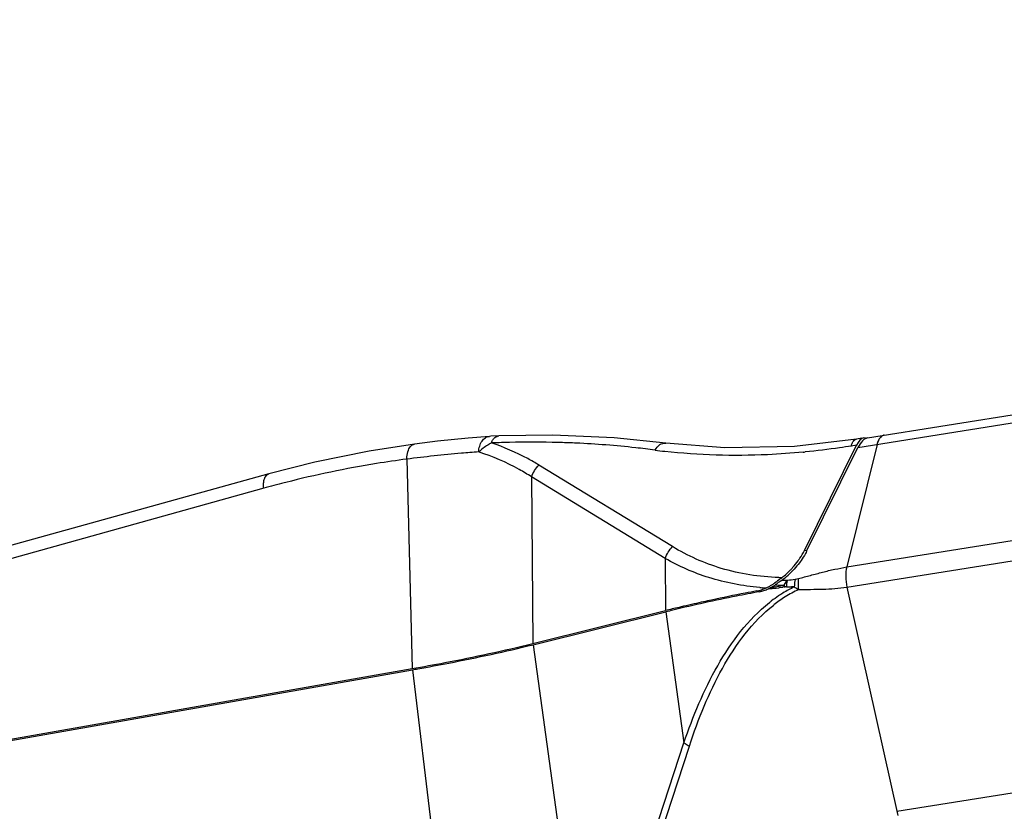
# Model space of a CAD drawing. Units: inches. Extents: x 12209 to 16927, y 346 to 4703.
# Drawn here: x 12862 to 13020, y 3792 to 3920 of the extents above; entities that cross this region are included whole.
import ezdxf

# ---------------------------------------------------------------- set-up
doc = ezdxf.new("R2010")
doc.units = ezdxf.units.IN

msp = doc.modelspace()

# ---------------------------------------------------------------- linework, layer by layer
at = {"color": 7, "linetype": 'Continuous'}
for p, q in [((12998.4, 3852.16), (13422.07, 3919.6)), ((12996.83, 3850.61), (13420.94, 3918.11)), ((12995.02, 3831.35), (13416.04, 3898.36)), ((12995.06, 3828.07), (13416.09, 3895.09)), ((13003.11, 3791.94), (13424.13, 3858.95)), ((12951.4, 3851.31), (12951.13, 3851.32)), ((12951.4, 3851.3), (12951.13, 3851.32)), ((12988.2, 3834.01), (12996.59, 3850.98)), ((12999.92, 3851.1), (12995.02, 3831.35)), ((12996.59, 3850.98), (12995.75, 3850.85)), ((12997.44, 3852.09), (12996.6, 3851.96)), ((12998.04, 3852.14), (12997.77, 3852.15)), ((12998.04, 3852.14), (12998.21, 3852.1)), ((12988.56, 3833.89), (12996.83, 3850.61)), ((12924.07, 3848.73), (12924.95, 3814.96)), ((12901.82, 3846.37), (12731.64, 3799.04)), ((12966.94, 3834.62), (12945.38, 3847.78)), ((12904.55, 3844.97), (12904.29, 3844.9)), ((12904.55, 3844.97), (12904.29, 3844.91)), ((12944.19, 3845.88), (12944.41, 3819.01)), ((12965.74, 3832.72), (12944.19, 3845.88)), ((12900.99, 3844.03), (12730.81, 3796.7)), ((12988.56, 3833.93), (12988.2, 3834.01)), ((12965.74, 3832.72), (12965.81, 3824.3)), ((12983.75, 3828.65), (12984.02, 3828.87)), ((12984.29, 3829.04), (12984.54, 3829.22)), ((12985.1, 3828.68), (12985.26, 3828.93)), ((12985.26, 3828.93), (12985.45, 3829.22)), ((12980.94, 3827.39), (12980.54, 3827.48)), ((12982.37, 3827.83), (12982.52, 3827.9)), ((12982.52, 3827.9), (12982.67, 3827.97)), ((12983.52, 3828.15), (12983.77, 3828.19)), ((12983.62, 3827.94), (12984.01, 3827.99)), ((12983.77, 3828.19), (12984.14, 3828.27)), ((12984.14, 3828.27), (12984.7, 3828.38)), ((12984.15, 3828.01), (12984.71, 3828.11)), ((12984.7, 3828.38), (12984.94, 3828.43)), ((12984.94, 3828.43), (12985.1, 3828.68)), ((12984.96, 3828.15), (12985.09, 3828.16)), ((12995.06, 3828.08), (13003.26, 3791.24)), ((12944.41, 3819.01), (12965.81, 3824.3)), ((12944.44, 3818.81), (12965.84, 3824.11)), ((12965.84, 3824.11), (12968.76, 3802.99)), ((12944.44, 3818.81), (12952.46, 3760.86)), ((12718.6, 3778.49), (12924.98, 3814.76)), ((12718.71, 3778.71), (12924.95, 3814.96)), ((12924.98, 3814.76), (12932.6, 3751.59)), ((12956.16, 3764.45), (12968.76, 3802.99)), ((12957.05, 3763.94), (12969.65, 3802.47))]:
    msp.add_line(p, q, dxfattribs=at)
for points in [[(12965.83, 3851.31), (12957.52, 3852.17), (12947.63, 3852.61), (12938.9, 3852.49)], [(12925.32, 3851.16), (12918, 3850.04), (12909.23, 3848.25), (12901.82, 3846.37)], [(12937.39, 3852.4), (12933.97, 3852.12), (12929.04, 3851.61), (12925.32, 3851.16)], [(12938.9, 3852.49), (12937.61, 3852.42), (12937.39, 3852.4)], [(12996.6, 3851.96), (12986.59, 3850.79), (12975.37, 3850.53), (12965.83, 3851.31)]]:
    msp.add_lwpolyline(points, dxfattribs=at)
for centre, radius, start, end in [((13001.19, 3851.73), 0.868, 99.1003, 110.7735), ((12944.32, 3682.19), 169.28, 91.82, 92.2398), ((12944.26, 3683.94), 167.53, 91.2488, 91.8203), ((12976.44, 3942.91), 93.54, 262.4259, 263.3934), ((12976.58, 3969.47), 120.16, 275.4659, 275.6104), ((12946.69, 3679.73), 170.53, 104.3959, 105.5424), ((12976.67, 3839.89), 12.95, 318.0611, 324.3108), ((12976.66, 3839.87), 12.95, 307.7973, 315.9087), ((12976.82, 3839.95), 13.22, 311.4663, 317.4401), ((12976.55, 3839.99), 13.11, 315.8781, 318.0742), ((12976.64, 3838.7), 12.02, 301.4998, 304.0925), ((12985.18, 3868.72), 39.08, 268.3946, 269.1425), ((12954.12, 3868.96), 49.74, 307.4246, 307.7714), ((12977.27, 3839.46), 12.56, 305.3664, 311.4378), ((12984.93, 3869.96), 40.74, 269.4477, 270.7363), ((12979.41, 3833.4), 6.03, 280.7815, 288.0827), ((12979.88, 3832.94), 5.68, 280.6738, 284.5953), ((12984.33, 3868.26), 40.37, 265.2635, 265.8747), ((12979.24, 3833.9), 6.55, 288.0878, 295.0196), ((12979.85, 3833.07), 5.82, 284.5945, 288.1426), ((12984.36, 3868.58), 40.68, 265.875, 266.7013), ((12979.77, 3833.31), 6.08, 288.1753, 295.3835), ((12978.47, 3835.56), 8.38, 295.0389, 298.8325), ((12977.66, 3837.04), 10.07, 298.8077, 301.4962), ((12979.35, 3834.39), 7.23, 297.3787, 300.9864), ((13040.63, 3544.36), 289.47, 101.3785, 101.5502), ((12979.18, 3834.66), 7.55, 300.9861, 304.488), ((12984.57, 3869.17), 40.74, 268.4373, 269.1298), ((12984.6, 3870.94), 42.52, 269.1274, 269.4673), ((12982, 3841.16), 13.32, 278.6947, 279.3262), ((12984.6, 3870.84), 42.41, 269.4637, 270.4638), ((12987.24, 3813.23), 15.09, 98.672, 99.657), ((12995.49, 3809.72), 20.46, 115.8584, 121.7296), ((12989.79, 3828.65), 4.85, 182.5452, 185.8964), ((12995.42, 3810.13), 19.37, 114.9673, 122.2501), ((12985.2, 3825.92), 2.24, 90.1071, 92.9113), ((12985.2, 3826.14), 2.02, 87.4266, 90.1716), ((12990.59, 3827.94), 5.3, 173.5841, 177.6747), ((12985.55, 3761.77), 66.37, 89.1216, 89.4902), ((13027.5, 3572.61), 259.14, 102.3802, 102.722), ((13030.3, 3559.87), 272.19, 102.1019, 102.3807), ((12997.5, 3806.73), 24.07, 127.7675, 128.4069), ((12997.32, 3806.96), 23.78, 127.3266, 127.7671), ((12996.84, 3807.61), 22.97, 123.9159, 127.3431), ((12996.61, 3808.24), 21.6, 122.2376, 128.1881), ((12996.22, 3808.52), 21.86, 121.6926, 123.9052), ((13017.34, 3616.09), 214.29, 103.5872, 103.9047), ((13024.2, 3587.23), 244.16, 102.7213, 103.1354), ((12859.11, 4189.47), 380.45, 279.969, 280.106)]:
    msp.add_arc(centre, radius, start, end, dxfattribs=at)
for centre, major_axis, start_param, end_param in [((12997.52, 3849.07), (0.47, 3.08), 6.431847, 7.257534), ((12998.07, 3848.06), (0.63, 4.11), 0.148661, 0.974349)]:
    msp.add_ellipse(centre, major_axis=major_axis, ratio=0.467809, start_param=start_param, end_param=end_param, dxfattribs=at)
for points, knots in [([(13001.05, 3852.58), (13001, 3852.58), (13000.8, 3852.53), (13000.62, 3852.4), (13000.51, 3852.29)], [0, 0, 0, 0, 0.238271, 1, 1, 1, 1]), ([(12924.33, 3850.19), (12924.43, 3850.43), (12924.66, 3850.87), (12925.11, 3851.13), (12925.32, 3851.15)], [0, 0, 0, 0, 0.557597, 1, 1, 1, 1]), ([(12935.65, 3849.89), (12935.67, 3850.22), (12935.78, 3850.83), (12936.14, 3851.64), (12936.69, 3852.21), (12937.16, 3852.39), (12937.39, 3852.4)], [0, 0, 0, 0, 0.294762, 0.56215, 0.793758, 1, 1, 1, 1]), ([(12937.7, 3851.34), (12937.51, 3851.24), (12936.79, 3850.81), (12936.11, 3850.3), (12935.65, 3849.89)], [0, 0, 0, 0, 0.260021, 1, 1, 1, 1]), ([(12937.7, 3851.34), (12937.73, 3851.41), (12937.83, 3851.65), (12937.96, 3851.87), (12938.08, 3852.02)], [0, 0, 0, 0, 0.267996, 1, 1, 1, 1]), ([(12945.38, 3847.78), (12944.79, 3848.14), (12942.34, 3849.54), (12939.73, 3850.67), (12937.7, 3851.34)], [0, 0, 0, 0, 0.244374, 1, 1, 1, 1]), ([(12938.08, 3852.02), (12938.14, 3852.09), (12938.36, 3852.32), (12938.68, 3852.48), (12938.9, 3852.49)], [0, 0, 0, 0, 0.282824, 1, 1, 1, 1]), ([(12951.13, 3851.32), (12950.27, 3851.36), (12946.76, 3851.48), (12943.25, 3851.49), (12940.61, 3851.43)], [0, 0, 0, 0, 0.247332, 1, 1, 1, 1]), ([(12964.11, 3850.18), (12963.07, 3850.32), (12958.85, 3850.84), (12954.6, 3851.16), (12951.4, 3851.31)], [0, 0, 0, 0, 0.246597, 1, 1, 1, 1]), ([(12964.11, 3850.18), (12964.31, 3850.53), (12964.76, 3851.11), (12965.51, 3851.35), (12965.83, 3851.31)], [0, 0, 0, 0, 0.55628, 1, 1, 1, 1]), ([(12995.75, 3850.85), (12995.77, 3850.91), (12995.83, 3851.14), (12995.93, 3851.36), (12996.02, 3851.51)], [0, 0, 0, 0, 0.272992, 1, 1, 1, 1]), ([(12996.02, 3851.51), (12996.04, 3851.55), (12996.15, 3851.7), (12996.28, 3851.83), (12996.4, 3851.89)], [0, 0, 0, 0, 0.277778, 1, 1, 1, 1]), ([(13000.23, 3851.91), (13000.19, 3851.85), (13000.06, 3851.59), (12999.97, 3851.32), (12999.92, 3851.1)], [0, 0, 0, 0, 0.229738, 1, 1, 1, 1]), ([(13000.17, 3851.79), (13000.14, 3851.74), (13000.04, 3851.52), (12999.96, 3851.28), (12999.92, 3851.1)], [0, 0, 0, 0, 0.233303, 1, 1, 1, 1]), ([(13000.51, 3852.29), (13000.48, 3852.26), (13000.34, 3852.11), (13000.23, 3851.93), (13000.17, 3851.79)], [0, 0, 0, 0, 0.230564, 1, 1, 1, 1]), ([(13000.69, 3852.44), (13000.65, 3852.42), (13000.53, 3852.32), (13000.42, 3852.2), (13000.34, 3852.1)], [0, 0, 0, 0, 0.234089, 1, 1, 1, 1]), ([(12924.07, 3848.73), (12924.08, 3848.86), (12924.1, 3849.35), (12924.2, 3849.85), (12924.33, 3850.19)], [0, 0, 0, 0, 0.26717, 1, 1, 1, 1]), ([(12935.65, 3849.89), (12934.72, 3849.83), (12930.86, 3849.52), (12927, 3849.1), (12924.07, 3848.73)], [0, 0, 0, 0, 0.239069, 1, 1, 1, 1]), ([(12944.19, 3845.88), (12943.54, 3846.29), (12940.84, 3847.91), (12937.92, 3849.18), (12935.65, 3849.89)], [0, 0, 0, 0, 0.243863, 1, 1, 1, 1]), ([(12988.03, 3849.86), (12986.11, 3849.68), (12978.67, 3849.14), (12971.17, 3849.35), (12965.68, 3849.99)], [0, 0, 0, 0, 0.258755, 1, 1, 1, 1]), ([(12995.75, 3850.85), (12995.13, 3850.75), (12992.66, 3850.37), (12990.18, 3850.07), (12988.33, 3849.89)], [0, 0, 0, 0, 0.252415, 1, 1, 1, 1]), ([(12924.07, 3848.73), (12922.44, 3848.51), (12915.88, 3847.56), (12909.38, 3846.2), (12904.55, 3844.97)], [0, 0, 0, 0, 0.248356, 1, 1, 1, 1]), ([(12900.99, 3844.03), (12900.97, 3844.31), (12900.95, 3844.78), (12901.05, 3845.41), (12901.26, 3845.97), (12901.58, 3846.3), (12901.82, 3846.37)], [0, 0, 0, 0, 0.32077, 0.53402, 0.716533, 1, 1, 1, 1]), ([(12984.08, 3829.65), (12980.94, 3829.74), (12974.93, 3830.65), (12969.38, 3833.13), (12966.94, 3834.62)], [0, 0, 0, 0, 0.523082, 1, 1, 1, 1]), ([(12987.18, 3832.33), (12987.28, 3832.47), (12987.65, 3833.01), (12987.98, 3833.57), (12988.2, 3834.01)], [0, 0, 0, 0, 0.256288, 1, 1, 1, 1]), ([(12988.56, 3833.89), (12988.49, 3833.76), (12988.22, 3833.24), (12987.91, 3832.73), (12987.65, 3832.36)], [0, 0, 0, 0, 0.24413, 1, 1, 1, 1]), ([(12981, 3828.04), (12978.23, 3828.27), (12972.92, 3829.27), (12967.97, 3831.44), (12965.74, 3832.72)], [0, 0, 0, 0, 0.520082, 1, 1, 1, 1]), ([(12987.65, 3832.36), (12987.57, 3832.25), (12987.23, 3831.78), (12986.86, 3831.33), (12986.56, 3831.01)], [0, 0, 0, 0, 0.246082, 1, 1, 1, 1]), ([(12987.22, 3829.47), (12987.87, 3829.64), (12989.18, 3829.98), (12991.12, 3830.52), (12993.07, 3830.98), (12994.37, 3831.22), (12995.02, 3831.35)], [0, 0, 0, 0, 0.251959, 0.504493, 0.75408, 1, 1, 1, 1]), ([(12995.02, 3831.35), (12994.9, 3830.84), (12994.81, 3829.74), (12994.94, 3828.64), (12995.06, 3828.07)], [0, 0, 0, 0, 0.473083, 1, 1, 1, 1]), ([(12995.02, 3831.35), (12994.89, 3830.84), (12994.81, 3829.74), (12994.94, 3828.64), (12995.06, 3828.08)], [0, 0, 0, 0, 0.473075, 1, 1, 1, 1]), ([(12985.45, 3829.22), (12985.44, 3829.17), (12985.38, 3828.94), (12985.34, 3828.71), (12985.32, 3828.54)], [0, 0, 0, 0, 0.231257, 1, 1, 1, 1]), ([(12986.73, 3829.37), (12986.7, 3829.28), (12986.61, 3828.88), (12986.57, 3828.46), (12986.57, 3828.14)], [0, 0, 0, 0, 0.227345, 1, 1, 1, 1]), ([(12987.22, 3829.47), (12987.2, 3829.34), (12987.16, 3828.75), (12987.19, 3828.15), (12987.24, 3827.69)], [0, 0, 0, 0, 0.220913, 1, 1, 1, 1]), ([(12980.94, 3827.36), (12979.7, 3827.12), (12975.04, 3826.22), (12970.39, 3825.21), (12967, 3824.39)], [0, 0, 0, 0, 0.263978, 1, 1, 1, 1]), ([(12980.54, 3827.48), (12979.91, 3827.36), (12977.47, 3826.9), (12975.04, 3826.4), (12973.24, 3826.01)], [0, 0, 0, 0, 0.256537, 1, 1, 1, 1]), ([(12987.24, 3827.69), (12987.9, 3827.71), (12989.21, 3827.74), (12991.17, 3827.74), (12993.12, 3827.84), (12994.42, 3828), (12995.06, 3828.08)], [0, 0, 0, 0, 0.250545, 0.501331, 0.7511, 1, 1, 1, 1]), ([(12968.76, 3802.99), (12970.22, 3807.27), (12973.63, 3815.52), (12979.11, 3822.87), (12982.55, 3825.59)], [0, 0, 0, 0, 0.508177, 1, 1, 1, 1]), ([(12968.71, 3825), (12968.47, 3824.94), (12967.5, 3824.72), (12966.53, 3824.48), (12965.81, 3824.3)], [0, 0, 0, 0, 0.253822, 1, 1, 1, 1]), ([(12969.65, 3802.47), (12970.36, 3804.64), (12971.93, 3808.92), (12975.75, 3816.96), (12979.8, 3822.51), (12983.25, 3825.21)], [0, 0, 0, 0, 0.255941, 0.508857, 1, 1, 1, 1]), ([(12924.95, 3814.96), (12926.7, 3815.27), (12933.22, 3816.46), (12939.71, 3817.84), (12944.41, 3819.01)], [0, 0, 0, 0, 0.268441, 1, 1, 1, 1]), ([(12925.87, 3814.92), (12927.54, 3815.22), (12933.76, 3816.37), (12939.95, 3817.7), (12944.44, 3818.81)], [0, 0, 0, 0, 0.26789, 1, 1, 1, 1]), ([(12968.76, 3802.99), (12968.83, 3802.94), (12969.11, 3802.75), (12969.42, 3802.59), (12969.65, 3802.47)], [0, 0, 0, 0, 0.229982, 1, 1, 1, 1])]:
    msp.add_open_spline(points, degree=3, knots=knots, dxfattribs=at)
for points in [[(12996.4, 3851.89), (12996.46, 3851.92), (12996.53, 3851.95), (12996.6, 3851.96)], [(13000.34, 3852.1), (13000.3, 3852.04), (13000.26, 3851.97), (13000.23, 3851.91)], [(13000.88, 3852.54), (13000.81, 3852.51), (13000.75, 3852.48), (13000.69, 3852.44)], [(12944.19, 3845.88), (12944.44, 3846.58), (12944.86, 3847.24), (12945.38, 3847.78)], [(12965.74, 3832.72), (12966, 3833.42), (12966.41, 3834.09), (12966.94, 3834.62)], [(12984.35, 3829.46), (12984.03, 3829.21), (12983.71, 3828.97), (12983.38, 3828.75)], [(12984.02, 3828.87), (12984.11, 3828.92), (12984.2, 3828.98), (12984.29, 3829.04)], [(12985.45, 3829.22), (12985.88, 3829.27), (12986.3, 3829.31), (12986.73, 3829.37)], [(12986.73, 3829.37), (12986.89, 3829.4), (12987.06, 3829.43), (12987.22, 3829.47)], [(12982.37, 3827.83), (12982.58, 3827.86), (12982.8, 3827.88), (12983.01, 3827.89)], [(12983.01, 3827.89), (12983.21, 3827.91), (12983.41, 3827.92), (12983.62, 3827.94)], [(12983.46, 3828.44), (12983.56, 3828.51), (12983.66, 3828.58), (12983.75, 3828.65)], [(12985.29, 3828.16), (12985.57, 3828.15), (12985.86, 3828.14), (12986.14, 3828.14)], [(12986.57, 3828.14), (12986.79, 3827.98), (12987.01, 3827.83), (12987.24, 3827.69)]]:
    msp.add_open_spline(points, degree=3, dxfattribs=at)

doc.saveas('drawing.dxf')
